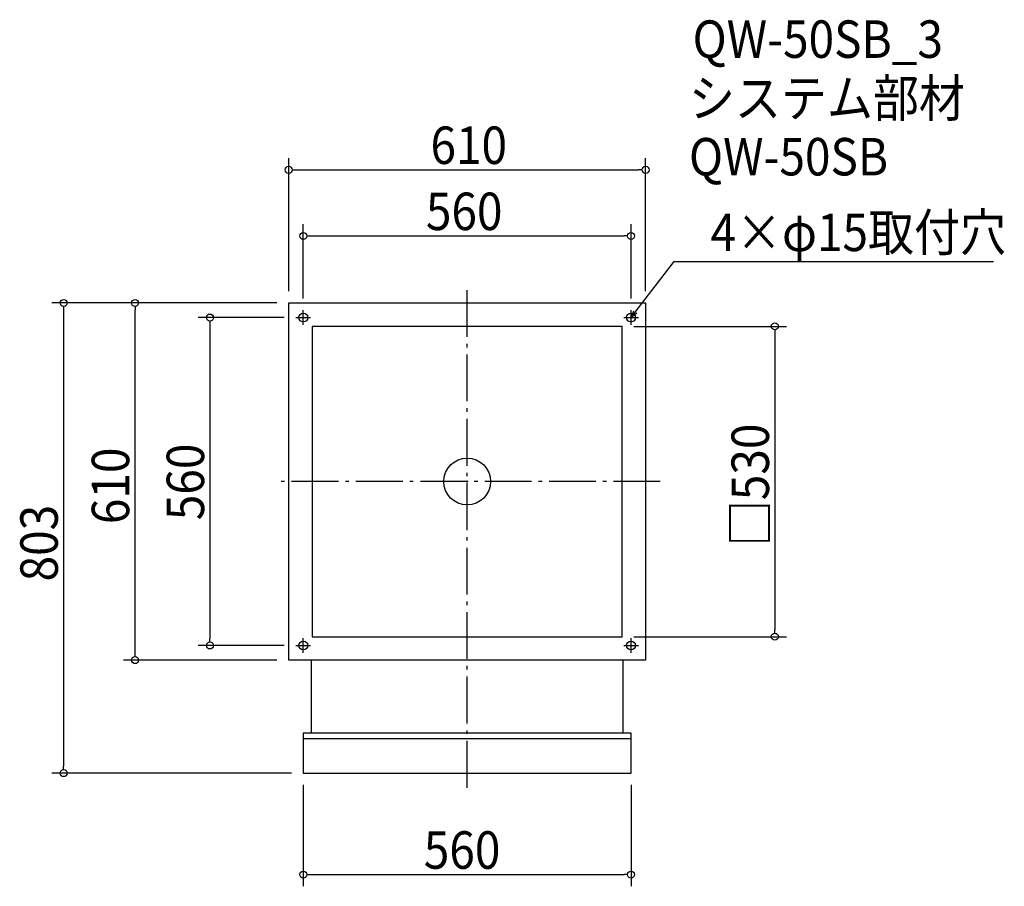
# Model space of a CAD drawing. Extents: x -765 to 918, y -691 to 789.
import ezdxf

# ---------------------------------------------------------------- set-up
doc = ezdxf.new("R2010")
doc.units = 0
doc.header["$LTSCALE"] = 20
doc.header["$MEASUREMENT"] = 0
doc.header["$PDMODE"] = 3
doc.header["$PDSIZE"] = -2
doc.linetypes.add('DASHDOT', pattern=[5.5, 4, -0.6, 0.3, -0.6])
doc.layers.get('0').update_dxf_attribs({"linetype": 'CONTINUOUS'})
for name, color, linetype in [('ARRANGE', 1, 'CONTINUOUS'), ('BASIS', 6, 'DASHDOT'), ('DETAIL', 5, 'CONTINUOUS'), ('ETC', 61, 'CONTINUOUS'), ('FIX', 11, 'CONTINUOUS'), ('NOTE', 4, 'CONTINUOUS'), ('OUTLINE', 3, 'CONTINUOUS'), ('SIZE', 30, 'CONTINUOUS')]:
    doc.layers.add(name, color=color, linetype=linetype)
doc.styles.get("Standard").update_dxf_attribs({"font": 'SIMPLEX.shx', "width": 0.9, "height": 64, "bigfont": 'BIGFONT.shx'})

# ---------------------------------------------------------------- blocks, each defined once
blk = doc.blocks.new('_OPEN30')
at = {"color": 0, "linetype": 'ByBlock'}
for p, q in [((-1, 0.27), (0, 0)), ((0, 0), (-1, -0.27)), ((0, 0), (-1, 0))]:
    blk.add_line(p, q, dxfattribs=at)
blk = doc.blocks.new('*U68')
at = {"layer": 'NOTE'}
blk.add_lwpolyline([(287.3, 289.5), (353.8, 375.5), (899.6, 375.5)], dxfattribs=at)
at = {"layer": 'NOTE', "xscale": 12, "yscale": 12, "zscale": 12, "rotation": 232.3258907693334}
blk.add_blockref('_OPEN30', (280, 280), dxfattribs=at)
blk = doc.blocks.new('*U69')
at = {"layer": 'NOTE', "width": 0.9}
blk.add_text('4×φ15取付穴', height=64, dxfattribs=at).set_placement((415.8, 393.5))
blk = doc.blocks.new('_DOTBLANK')
at = {"color": 0, "linetype": 'ByBlock'}
blk.add_line((-0.5, 0), (-1, 0), dxfattribs=at)
blk.add_circle((0, 0), 0.5, dxfattribs=at)

msp = doc.modelspace()

# ---------------------------------------------------------------- linework, layer by layer
at = {"layer": 'ARRANGE'}
msp.add_circle((0, 0), 40, dxfattribs=at)
msp.add_point((0, 0), dxfattribs=at)
at = {"layer": 'BASIS'}
for p, q in [((0, -523), (0, 330)), ((330, 0), (-330, 0))]:
    msp.add_line(p, q, dxfattribs=at)
at = {"layer": 'DETAIL'}
for p, q in [((-266.5, -305), (-266.5, -429.5)), ((266.5, -429.5), (266.5, -305)), ((280, -429.5), (-280, -429.5)), ((-280, -429.5), (-280, -498)), ((280, -498), (280, -429.5)), ((280, -439.5), (-280, -439.5)), ((-280, -498), (280, -498))]:
    msp.add_line(p, q, dxfattribs=at)
for points in [[(-305, 305), (305, 305), (305, -305), (-305, -305)], [(-265, -265), (265, -265), (265, 265), (-265, 265)]]:
    msp.add_lwpolyline(points, close=True, dxfattribs=at)
at = {"layer": 'FIX'}
for centre in [(-280, 280), (280, 280), (-280, -280), (280, -280)]:
    msp.add_circle(centre, 7.5, dxfattribs=at)
at = {"layer": 'NOTE'}
for p, q in [((-280, 267.5), (-280, 292.5)), ((280, 267.5), (280, 292.5)), ((-292.5, 280), (-267.5, 280)), ((267.5, 280), (292.5, 280)), ((-280, -292.5), (-280, -267.5)), ((280, -292.5), (280, -267.5)), ((-292.5, -280), (-267.5, -280)), ((267.5, -280), (292.5, -280))]:
    msp.add_line(p, q, dxfattribs=at)
at = {"layer": 'OUTLINE'}
for p, q in [((-266.5, -305), (-266.5, -429.5)), ((266.5, -429.5), (266.5, -305)), ((280, -429.5), (-280, -429.5)), ((-280, -429.5), (-280, -498)), ((280, -498), (280, -429.5)), ((280, -439.5), (-280, -439.5)), ((-280, -498), (280, -498))]:
    msp.add_line(p, q, dxfattribs=at)
for points in [[(-305, 305), (305, 305), (305, -305), (-305, -305)], [(-265, -265), (265, -265), (265, 265), (-265, 265)]]:
    msp.add_lwpolyline(points, close=True, dxfattribs=at)
at = {"layer": 'SIZE'}
for p, q in [((-305, 325), (-305, 552.3)), ((305, 325), (305, 552.3)), ((-293, 532.3), (293, 532.3)), ((-280, 312.5), (-280, 439.4)), ((280, 312.5), (280, 439.4)), ((-268, 419.4), (268, 419.4)), ((-325, 305), (-709.5, 305)), ((-325, 305), (-587.5, 305)), ((-689.5, 293), (-689.5, -486)), ((-567.5, -293), (-567.5, 293)), ((-312.5, 280), (-459.5, 280)), ((-439.5, 268), (-439.5, -268)), ((285, 265), (545.7, 265)), ((525.7, 253), (525.7, -253)), ((285, -265), (545.7, -265)), ((-312.5, -280), (-459.5, -280)), ((-325, -305), (-587.5, -305)), ((-300, -498), (-709.5, -498)), ((-280, -518), (-280, -691.3)), ((280, -518), (280, -691.3)), ((-268, -671.3), (268, -671.3))]:
    msp.add_line(p, q, dxfattribs=at)

# ---------------------------------------------------------------- block references
for name in ['*U69', '*U68']:
    msp.add_blockref(name, (0, 0))
at = {"layer": 'SIZE', "xscale": 12, "yscale": 12, "zscale": 12}
for p, rotation in [((-305, 532.3), 180), ((-280, 419.4), 180), ((-689.5, 305), 90), ((-567.5, 305), 90), ((-439.5, 280), 90), ((525.7, 265), 90), ((-439.5, -280), 270), ((525.7, -265), 270), ((-567.5, -305), 270), ((-689.5, -498), 270), ((-280, -671.3), 180)]:
    msp.add_blockref('_DOTBLANK', p, dxfattribs=dict(at, rotation=rotation))
for p in [(305, 532.3), (280, 419.4), (280, -671.3)]:
    msp.add_blockref('_DOTBLANK', p, dxfattribs=at)

# ---------------------------------------------------------------- texts
at = {"layer": 'ETC', "width": 0.9}
for s, p in [('QW-50SB_3', (385.2, 723.5)), ('システム部材', (379, 622.7)), ('QW-50SB', (379, 522.7))]:
    msp.add_text(s, height=64, dxfattribs=at).set_placement(p)
at = {"layer": 'SIZE', "width": 0.9}
for s, p in [('610', (-62.7, 542.3)), ('560', (-70.5, 429.4)), ('560', (-74.1, -661.3))]:
    msp.add_text(s, height=64, dxfattribs=at).set_placement(p)
for s, p in [('□530', (515.7, -110.5)), ('610', (-577.5, -72.8)), ('560', (-449.5, -66.1)), ('803', (-699.5, -170.6))]:
    msp.add_text(s, height=64, rotation=90, dxfattribs=at).set_placement(p)

doc.saveas('drawing.dxf')
